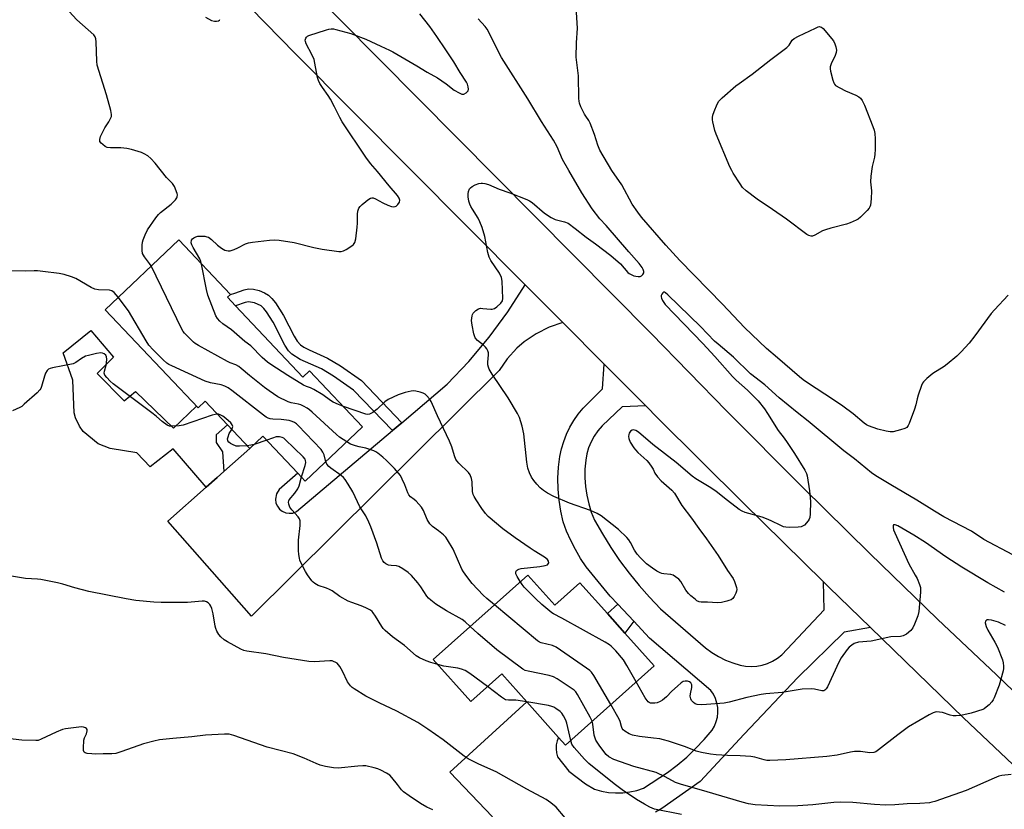
# Model space of a CAD drawing. Units: inches. Extents: x 1273766 to 1279766, y 545451 to 549451.
# Drawn here: x 1277873 to 1278234, y 546324 to 546613 of the extents above; entities that cross this region are included whole.
import ezdxf

# ---------------------------------------------------------------- set-up
doc = ezdxf.new("R2010")
doc.units = ezdxf.units.IN
doc.header["$MEASUREMENT"] = 0
for name, color, linetype in [('BLDG-Footprint', 5, 'Continuous'), ('CULTRL-Pad', 6, 'Continuous'), ('TRANS-Non Street Sidewalk', 7, 'Continuous'), ('TRANS-Road', 130, 'Continuous'), ('Undefined', 1, 'Continuous')]:
    doc.layers.add(name, color=color, linetype=linetype)

msp = doc.modelspace()

# ---------------------------------------------------------------- linework, layer by layer
at = {"layer": 'BLDG-Footprint'}
for points, elevation in [([(1277952.35, 546508.53), (1277977, 546482.48), (1277979.43, 546484.78), (1277998.85, 546464.27), (1277977.87, 546444.41), (1277975.14, 546447.29), (1277962.31, 546460.85), (1277957.55, 546456.34), (1277941.18, 546473.64), (1277938.59, 546471.19), (1277904.57, 546507.14), (1277931.54, 546532.67), (1277950.44, 546512.69), (1277949.37, 546511.68)], 509.8), ([(1278059.28, 546410.02), (1278069.19, 546398.94), (1278078.37, 546407.16), (1278088.45, 546395.89), (1278094.85, 546388.75), (1278105.55, 546376.79), (1278073.1, 546347.75), (1278070.6, 546350.54), (1278058.94, 546363.57), (1278049.75, 546373.84), (1278038.45, 546363.72), (1278024.71, 546379.07)], 509.75)]:
    msp.add_lwpolyline(points, close=True, dxfattribs=dict(at, elevation=elevation))
at = {"layer": 'CULTRL-Pad'}
msp.add_lwpolyline([(1277901.7, 546483.77), (1277911.57, 546473.78), (1277915.64, 546477.22), (1277929.55, 546463.75), (1277938.03, 546471.79), (1277938.59, 546471.19), (1277941.18, 546473.64), (1277949.36, 546464.99), (1277945.22, 546461.35), (1277945.2, 546458.56), (1277947.52, 546455.09), (1277948.01, 546447.9), (1277945.6, 546445.76), (1277941.51, 546442.14), (1277929.51, 546456.15), (1277921.1, 546449.67), (1277916.24, 546454.7), (1277906.36, 546456.28), (1277902.02, 546458.05), (1277896.51, 546462.54), (1277895.21, 546464.5), (1277893.71, 546467.55), (1277893.29, 546469.4), (1277892.76, 546481.4), (1277889.27, 546491.36), (1277899.39, 546499.57), (1277907.6, 546489.75)], close=True, dxfattribs=at)
at = {"layer": 'TRANS-Non Street Sidewalk'}
for points in [[(1278013.19, 546465.78), (1278009.73, 546462.87), (1277995.54, 546477.67), (1277988.19, 546482.8), (1277983.74, 546485.47), (1277975.96, 546488.96), (1277972.95, 546490.82), (1277971.74, 546492.13), (1277970.38, 546494.17), (1277966.08, 546502.57), (1277963.7, 546506.31), (1277962.66, 546507.6), (1277961.65, 546508.56), (1277959.3, 546509.66), (1277957.09, 546510.05), (1277955.87, 546509.76), (1277952.35, 546508.53), (1277949.37, 546511.68), (1277950.44, 546512.69), (1277952.12, 546513.13), (1277955.52, 546514.43), (1277957.07, 546514.81), (1277958.85, 546514.68), (1277960.91, 546514.15), (1277962.89, 546513.34), (1277964.42, 546512.41), (1277965.64, 546511.21), (1277966.89, 546509.65), (1277969.85, 546505.05), (1277973.74, 546497.45), (1277974.93, 546495.63), (1277976.16, 546494.26), (1277977.37, 546493.41), (1277979.22, 546492.42), (1277985.99, 546489.39), (1277990.72, 546486.58), (1277998.38, 546481.23)], [(1278098.15, 546393.09), (1278094.85, 546388.75), (1278088.45, 546395.89), (1278092.26, 546399.34)]]:
    msp.add_lwpolyline(points, close=True, dxfattribs=at)
at = {"layer": 'TRANS-Road'}
for points in [[(1278236.87, 546340.65), (1278218.86, 546357.7), (1278184.75, 546390.79), (1278169.52, 546405.61), (1278167.52, 546407.57), (1278138.16, 546436.45), (1278106.98, 546467.46), (1278102.52, 546471.93), (1278087.28, 546487.24), (1278072.17, 546502.42), (1278058.39, 546516.27), (1277974.09, 546600.94), (1277875.67, 546701.66), (1277891.11, 546713.64), (1278104.46, 546498.43), (1278132, 546470.13), (1278159.86, 546442.13), (1278184.49, 546417.9), (1278209.36, 546393.9), (1278230.86, 546373.53), (1278255.67, 546349.7)], [(1278046.37, 546321.57), (1278030.81, 546337.8), (1278058.94, 546363.57), (1278070.6, 546350.54), (1278070.09, 546349.32), (1278069.75, 546347.88), (1278069.65, 546346.41), (1278069.81, 546344.94), (1278070.22, 546343.51), (1278074.36, 546338.25), (1278077.35, 546335.85), (1278080.49, 546333.64), (1278083.77, 546331.65), (1278086.27, 546330.93), (1278088.84, 546330.46), (1278091.45, 546330.25), (1278094.06, 546330.3), (1278096.65, 546330.61), (1278099.2, 546331.17), (1278101.68, 546331.98), (1278110.41, 546337.69), (1278114.03, 546340.42), (1278117.48, 546343.35), (1278120.76, 546346.47), (1278123.86, 546349.78), (1278126.76, 546353.25), (1278127.64, 546354.75), (1278128.29, 546356.35), (1278128.72, 546358.02), (1278128.91, 546359.74), (1278128.86, 546361.47), (1278128.56, 546363.17), (1278128.03, 546364.82), (1278127.28, 546366.37), (1278126.31, 546367.81), (1278103.92, 546386.96), (1278098.15, 546393.09), (1278092.26, 546399.34), (1278089.48, 546402.3), (1278080.74, 546413.05), (1278078.66, 546416.12), (1278076.76, 546419.32), (1278075.05, 546422.62), (1278073.54, 546426.02), (1278072.23, 546429.5), (1278071.36, 546433.43), (1278070.75, 546437.41), (1278070.41, 546441.42), (1278070.34, 546445.45), (1278070.53, 546449.47), (1278071, 546453.46), (1278071.63, 546456.23), (1278072.46, 546458.94), (1278073.5, 546461.58), (1278074.74, 546464.13), (1278076.17, 546466.58), (1278077.79, 546468.91), (1278079.58, 546471.11), (1278086.68, 546478.21), (1278087.28, 546487.24), (1278102.52, 546471.93), (1278093.84, 546471.6), (1278086.51, 546464.62), (1278084.95, 546462.83), (1278083.6, 546460.89), (1278082.47, 546458.81), (1278081.57, 546456.62), (1278080.92, 546454.34), (1278080.52, 546452.01), (1278080.24, 546448.81), (1278080.21, 546445.61), (1278080.43, 546442.4), (1278080.9, 546439.23), (1278081.62, 546436.1), (1278082.57, 546433.04), (1278083.77, 546430.06), (1278086.62, 546425.04), (1278089.68, 546420.13), (1278092.94, 546415.36), (1278096.39, 546410.72), (1278100.03, 546406.23), (1278103.85, 546401.89), (1278107.84, 546397.7), (1278124.41, 546383.37), (1278126.7, 546381.67), (1278129.13, 546380.17), (1278131.68, 546378.89), (1278134.33, 546377.82), (1278137.06, 546376.99), (1278139.07, 546376.64), (1278141.1, 546376.54), (1278143.13, 546376.67), (1278145.14, 546377.05), (1278147.08, 546377.66), (1278148.94, 546378.5), (1278150.68, 546379.55), (1278152.29, 546380.8), (1278167.85, 546397.26), (1278167.52, 546407.57), (1278169.52, 546405.61), (1278184.75, 546390.79), (1278175.13, 546389.08), (1278158.22, 546372.51), (1278138.52, 546351.8), (1278122.39, 546334.45), (1278108.39, 546324.54), (1278106.02, 546323.25)]]:
    msp.add_lwpolyline(points, dxfattribs=at)
msp.add_lwpolyline([(1278072.17, 546502.42), (1278067.15, 546500.7), (1278062.41, 546498.33), (1278058.03, 546495.33), (1278055.36, 546493.02), (1278051.76, 546489.12), (1278048.82, 546484.92), (1277958.12, 546394.93), (1277927.53, 546429.75), (1277941.51, 546442.14), (1277945.6, 546445.76), (1277948.01, 546447.9), (1277957.55, 546456.34), (1277962.31, 546460.85), (1277975.14, 546447.29), (1277968.28, 546441.36), (1277967.27, 546439.72), (1277966.92, 546437.82), (1277967.13, 546436.36), (1277967.64, 546435.18), (1277968.43, 546434.15), (1277969.44, 546433.35), (1277970.7, 546432.8), (1277971.98, 546432.6), (1277973.27, 546432.71), (1277974.69, 546433.25), (1278009.73, 546462.87), (1278013.19, 546465.78), (1278029.82, 546479.84), (1278037.76, 546488.2), (1278045.16, 546497.04), (1278051.99, 546506.32), (1278058.39, 546516.27)], close=True, dxfattribs=at)
at = {"layer": 'Undefined'}
for p, q in [((1278000, 546468.86, 512), (1277991.82, 546471.69, 512)), ((1277963.72, 546459.36, 506), (1277959.14, 546457.85, 506))]:
    msp.add_line(p, q, dxfattribs=at)
for points, elevation in [([(1277921.47, 546523.14), (1277920.88, 546524.05), (1277918.96, 546526.48), (1277918.28, 546527.69), (1277918.11, 546528.78), (1277918.13, 546530.78), (1277918.27, 546531.91), (1277918.51, 546532.72), (1277919.28, 546534.56), (1277920.14, 546536.35), (1277923.14, 546540.73), (1277924.13, 546541.99), (1277924.85, 546542.75), (1277928.7, 546545.8), (1277930.33, 546547.41), (1277930.81, 546548.07), (1277930.98, 546548.5), (1277931.03, 546549.16), (1277930.92, 546549.71), (1277929.94, 546552.2), (1277929.25, 546553.31), (1277927.08, 546555.56), (1277922.93, 546560.81), (1277921.32, 546562.5), (1277920.18, 546563.4), (1277918.92, 546564.15), (1277917.86, 546564.62), (1277914.18, 546565.75), (1277912.47, 546566.2), (1277910.31, 546566.38), (1277906.5, 546566.33), (1277905.38, 546566.5), (1277904.64, 546566.88), (1277903.73, 546567.57), (1277903.11, 546568.14), (1277902.66, 546568.76), (1277902.59, 546568.98), (1277902.59, 546569.46), (1277902.94, 546570.5), (1277904.51, 546573.67), (1277905.95, 546575.94), (1277906.47, 546576.89), (1277906.86, 546577.87), (1277906.96, 546578.64), (1277906.71, 546580.05), (1277905.06, 546585.74), (1277901.72, 546596.67), (1277901.54, 546598.11), (1277901.3, 546605.17), (1277901.19, 546606.31), (1277900.97, 546607.03), (1277900.42, 546607.79), (1277894.27, 546613.26), (1277891.35, 546616.25)], 510), ([(1278235.23, 546512.5), (1278230.15, 546507.14), (1278228.9, 546505.7), (1278223.03, 546497.56), (1278220.92, 546494.91), (1278218.03, 546491.71), (1278216.4, 546490.1), (1278212.88, 546487.16), (1278211.7, 546486.31), (1278207.65, 546483.8), (1278205.39, 546481.92), (1278204.15, 546480.69), (1278203.84, 546480.22), (1278203.47, 546479.45), (1278202.22, 546475.89), (1278201.81, 546474.51), (1278201.41, 546472.33), (1278200.88, 546470.67), (1278198.94, 546465.46), (1278198.59, 546464.69), (1278198.11, 546464.05), (1278197.41, 546463.64), (1278195.72, 546463.11), (1278193.1, 546462.47), (1278191.95, 546462.38), (1278190.54, 546462.63), (1278187.45, 546463.45), (1278183.99, 546464.65), (1278183.27, 546465), (1278182.4, 546465.59), (1278178.45, 546468.97), (1278174.69, 546471.85), (1278170.9, 546474.43), (1278162.06, 546480.15), (1278160.16, 546481.46), (1278158.8, 546482.55), (1278150.78, 546489.56), (1278146.73, 546492.88), (1278138.65, 546500.6), (1278130.58, 546509.14), (1278115.01, 546525.15), (1278109.85, 546530.74), (1278100.95, 546540.99), (1278099.54, 546542.86), (1278097.53, 546545.77), (1278093.7, 546552.78), (1278090.14, 546558.08), (1278085.71, 546565.54), (1278084.94, 546567.33), (1278083.77, 546571.21), (1278082.19, 546575.38), (1278081.67, 546576.39), (1278080.52, 546577.97), (1278080.08, 546578.72), (1278078.78, 546581.34), (1278078.24, 546582.68), (1278078.07, 546583.52), (1278078.02, 546584.39), (1278077.89, 546592.72), (1278077.07, 546599.63), (1278077.18, 546604.87), (1278077.49, 546610.15), (1278077.08, 546617.87)], 516), ([(1277941.27, 546614.19), (1277943.53, 546613.02), (1277944.58, 546612.69), (1277945.38, 546612.7), (1277946.11, 546612.87), (1277946.47, 546613.08), (1277946.63, 546613.39)], 510), ([(1278000, 546606.17), (1278005.46, 546603.59), (1278008.71, 546602.19), (1278009.94, 546601.57), (1278012.78, 546599.79), (1278018.64, 546596.44), (1278022.49, 546594.05), (1278026.22, 546592.03), (1278029.4, 546589.81), (1278032.41, 546587.45), (1278034.13, 546586.46), (1278035.14, 546586.06), (1278035.87, 546586.05), (1278036.77, 546586.51), (1278037.46, 546587.22), (1278037.64, 546587.89), (1278037.54, 546588.66), (1278037.21, 546589.69), (1278036.83, 546590.43), (1278034.58, 546593.96), (1278032.26, 546597.85), (1278029.28, 546602.21), (1278026, 546607.19), (1278023.49, 546610.81), (1278019.85, 546615.43)], 512), ([(1278236.93, 546417.37), (1278226.33, 546422.98), (1278221.72, 546426.06), (1278211.57, 546431.35), (1278208.16, 546433.37), (1278201.8, 546437.44), (1278192.21, 546443), (1278186.75, 546446.31), (1278185.09, 546447.47), (1278178.88, 546452.49), (1278175.01, 546455.45), (1278161.95, 546466.38), (1278157.92, 546469.45), (1278151.34, 546474.87), (1278146.11, 546479.58), (1278140.86, 546483.71), (1278134.61, 546489.79), (1278129.02, 546494.47), (1278127.7, 546495.65), (1278122.49, 546501), (1278110.55, 546512.6), (1278109.71, 546513.31), (1278109.33, 546513.5), (1278109.04, 546513.53), (1278108.72, 546513.35), (1278108.35, 546512.82), (1278108.19, 546512.39), (1278108.17, 546511.89), (1278108.3, 546511.36), (1278108.64, 546510.56), (1278109.09, 546509.8), (1278109.66, 546509.09), (1278123.37, 546494.71), (1278127.74, 546489.99), (1278134.2, 546482.74), (1278135.64, 546481.31), (1278139.76, 546477.67), (1278141.01, 546476.47), (1278143.61, 546473.74), (1278145.96, 546470.89), (1278147.12, 546469.15), (1278150.94, 546462.95), (1278153.13, 546460.09), (1278154.26, 546458.47), (1278156.94, 546454.44), (1278160.76, 546448.37), (1278161.36, 546447.16), (1278161.61, 546446.35), (1278162.5, 546440.87), (1278162.84, 546436.91), (1278162.73, 546432.47), (1278162.55, 546431.03), (1278162.35, 546430.52), (1278161.9, 546429.8), (1278160.58, 546428.31), (1278159.92, 546427.85), (1278159.4, 546427.68), (1278158.26, 546427.55), (1278154.99, 546427.46), (1278153.82, 546427.49), (1278152.98, 546427.65), (1278151.9, 546428.09), (1278148.46, 546429.83), (1278146.73, 546430.61), (1278145.08, 546431.16), (1278138.85, 546432.95), (1278137.76, 546433.38), (1278136.75, 546433.95), (1278132.39, 546437.3), (1278128.33, 546440.62), (1278126.36, 546441.94), (1278120.85, 546445.27), (1278119.51, 546446.21), (1278113.58, 546451.22), (1278105.12, 546457.83), (1278099.81, 546462.33), (1278098.82, 546462.93), (1278098.05, 546463.15), (1278097.55, 546463.08), (1278096.94, 546462.64), (1278096.47, 546461.98), (1278096.3, 546461.49), (1278096.24, 546460.73), (1278096.33, 546459.96), (1278096.84, 546458.69), (1278098.17, 546456.52), (1278098.69, 546455.85), (1278099.66, 546454.82), (1278102.84, 546451.94), (1278103.61, 546451.12), (1278104.76, 546449.54), (1278105.16, 546448.82), (1278105.83, 546447.25), (1278106.78, 546445.96), (1278108.19, 546444.53), (1278112.07, 546441.02), (1278113.02, 546439.96), (1278115.76, 546435.44), (1278119.23, 546430.84), (1278121.9, 546427.09), (1278124.79, 546423.3), (1278126.5, 546420.88), (1278128.97, 546417.19), (1278132.4, 546411.65), (1278134.51, 546408.69), (1278135.04, 546407.66), (1278135.72, 546405.49), (1278135.83, 546404.68), (1278135.77, 546404.15), (1278135.49, 546403.37), (1278134.81, 546402.13), (1278134.32, 546401.45), (1278133.71, 546400.95), (1278132.95, 546400.64), (1278132.14, 546400.42), (1278130.19, 546400), (1278128.78, 546399.81), (1278125.05, 546400.06), (1278122.84, 546400.03), (1278122, 546400.23), (1278121.26, 546400.63), (1278120.56, 546401.14), (1278118.97, 546402.41), (1278118.14, 546403.2), (1278117.14, 546404.51), (1278115.33, 546407.66), (1278114.56, 546408.46), (1278113.44, 546409.32), (1278112.49, 546409.91), (1278111.72, 546410.2), (1278109.07, 546410.45), (1278108.37, 546410.59), (1278107.75, 546410.82), (1278106.61, 546411.42), (1278104.94, 546412.48), (1278102.78, 546414.13), (1278100.56, 546416.3), (1278099.37, 546417.67), (1278098.43, 546419.15), (1278096.92, 546421.97), (1278096.31, 546422.86), (1278095.6, 546423.7), (1278092.48, 546426.63), (1278086.21, 546431.63), (1278084.73, 546432.56), (1278082.33, 546433.61), (1278074.64, 546436.37), (1278068.82, 546438.81), (1278066.57, 546440.02), (1278065.12, 546440.91), (1278063.82, 546441.99), (1278062.63, 546443.24), (1278061.55, 546444.64), (1278060.73, 546445.86), (1278059.97, 546447.45), (1278059.37, 546449.1), (1278059.02, 546451.32), (1278057.86, 546461.69), (1278057.3, 546464.53), (1278056.31, 546467.62), (1278055.49, 546469.2), (1278052.12, 546474.82), (1278046.25, 546483.56), (1278045.21, 546485.33), (1278044.87, 546486.13), (1278044.7, 546486.92), (1278044.69, 546487.99), (1278044.96, 546490.58), (1278044.87, 546491.38), (1278044.64, 546492.13), (1278044.3, 546492.83), (1278043.85, 546493.41), (1278043.05, 546494.15), (1278040.96, 546495.85), (1278040.1, 546496.86), (1278039.76, 546497.52), (1278039.5, 546498.33), (1278038.89, 546501.49), (1278038.73, 546503.21), (1278038.91, 546504.88), (1278039.08, 546505.39), (1278039.37, 546505.85), (1278040.34, 546506.84), (1278041.23, 546507.45), (1278042.01, 546507.64), (1278042.85, 546507.62), (1278045.75, 546507.33), (1278046.31, 546507.36), (1278047.07, 546507.58), (1278048.01, 546508.16), (1278049.45, 546509.53), (1278050.01, 546510.38), (1278050.2, 546511.27), (1278049.96, 546517.57), (1278049.72, 546518.88), (1278048.9, 546520.45), (1278045.79, 546525.14), (1278045.12, 546526.4), (1278044.64, 546528.09), (1278043.58, 546533.96), (1278042.67, 546537.17), (1278041.8, 546539.35), (1278041.17, 546540.67), (1278039.03, 546543.91), (1278038.49, 546544.86), (1278038.05, 546545.82), (1278037.74, 546546.92), (1278037.5, 546548.4), (1278037.47, 546549.58), (1278037.62, 546550.37), (1278038.01, 546551.35), (1278038.3, 546551.76), (1278038.96, 546552.27), (1278040, 546552.78), (1278041.37, 546553.3), (1278042.2, 546553.47), (1278042.74, 546553.45), (1278043.55, 546553.3), (1278044.89, 546552.92), (1278048.85, 546551.27), (1278052.8, 546549.88), (1278059.01, 546547.5), (1278059.99, 546546.97), (1278060.88, 546546.32), (1278065.48, 546542.42), (1278067.82, 546540.91), (1278069.38, 546540.16), (1278072.79, 546539.32), (1278074.12, 546538.77), (1278076.66, 546536.91), (1278080.65, 546533.64), (1278084.1, 546531.29), (1278089.7, 546526.97), (1278093.21, 546523.94), (1278096, 546520.78), (1278096.41, 546520.43), (1278097.1, 546520.01), (1278098.12, 546519.58), (1278098.91, 546519.36), (1278099.7, 546519.26), (1278100.46, 546519.3), (1278100.9, 546519.49), (1278101.44, 546520), (1278101.78, 546520.65), (1278101.82, 546521.11), (1278101.61, 546521.83), (1278101.24, 546522.55), (1278100.12, 546524.08), (1278096.32, 546528.32), (1278087.98, 546537.92), (1278085.63, 546540.39), (1278082.83, 546544.11), (1278079.14, 546549.9), (1278074.29, 546558.05), (1278072.06, 546562.08), (1278070.04, 546566.73), (1278068.69, 546569.18), (1278064.33, 546576.05), (1278059.29, 546584.36), (1278049.63, 546599.49), (1278048.67, 546601.31), (1278045.18, 546608.49), (1278044.48, 546609.78), (1278043.76, 546610.76), (1278041.19, 546613.59)], 514), ([(1278000, 546562.96), (1277991.31, 546575.96), (1277990.47, 546577.43), (1277988.61, 546581.36), (1277987.11, 546584.23), (1277986.22, 546585.58), (1277984.11, 546588.47), (1277983.18, 546589.96), (1277982.73, 546590.99), (1277982.38, 546592.07), (1277981.41, 546597.32), (1277981.05, 546598.74), (1277980.27, 546600.59), (1277978.17, 546604.48), (1277977.89, 546605.26), (1277977.84, 546605.77), (1277978.02, 546606.48), (1277978.28, 546606.89), (1277978.69, 546607.2), (1277979.18, 546607.45), (1277985.63, 546609.58), (1277986.47, 546609.82), (1277987.32, 546609.95), (1277988.18, 546609.88), (1277989.05, 546609.7), (1277994.56, 546608.28), (1278000, 546606.17)], 512), ([(1278000, 546546.75), (1278000.8, 546547.41), (1278001.7, 546547.96), (1278002.22, 546548.11), (1278002.66, 546548.08), (1278003.59, 546547.73), (1278006.23, 546546.3), (1278008.06, 546545.45), (1278009.39, 546544.95), (1278010.19, 546544.84), (1278010.71, 546544.92), (1278011.07, 546545.08), (1278011.7, 546545.61), (1278012.33, 546546.53), (1278012.49, 546547.28), (1278012.28, 546548), (1278011.67, 546548.88), (1278008.53, 546552.48), (1278004.29, 546557.68), (1278001.68, 546560.67), (1278000, 546562.96)], 512), ([(1277939.88, 546523.86), (1277939.64, 546524.77), (1277939.26, 546525.73), (1277936.75, 546529.89), (1277936.29, 546530.9), (1277936.1, 546531.65), (1277936.22, 546532.53), (1277936.61, 546533.09), (1277937.02, 546533.39), (1277937.76, 546533.75), (1277938.55, 546534), (1277939.1, 546534.09), (1277941.05, 546534), (1277941.85, 546533.84), (1277942.36, 546533.64), (1277943.52, 546532.86), (1277945.74, 546530.74), (1277947.12, 546529.68), (1277948.38, 546528.97), (1277949.63, 546528.67), (1277950.41, 546528.7), (1277951.77, 546529.13), (1277953.1, 546529.73), (1277956.01, 546531.21), (1277957.11, 546531.61), (1277958.56, 546531.85), (1277964.75, 546532.58), (1277966.51, 546532.7), (1277968.26, 546532.54), (1277973.79, 546531.71), (1277981.02, 546529.91), (1277984.06, 546529.27), (1277990.16, 546528.45), (1277991, 546528.45), (1277991.82, 546528.67), (1277992.85, 546529.22), (1277994.87, 546530.51), (1277995.55, 546531.05), (1277996.02, 546531.7), (1277996.35, 546533.04), (1277996.85, 546537.36), (1277996.94, 546538.82), (1277996.93, 546542.1), (1277997.09, 546543.24), (1277997.47, 546544.26), (1277997.9, 546544.97), (1277998.63, 546545.7), (1278000, 546546.75)], 512), ([(1277993.03, 546458.76), (1277990.44, 546460.52), (1277989.27, 546461.43), (1277980.32, 546469.67), (1277979.43, 546470.45), (1277978.49, 546471.13), (1277977.25, 546471.87), (1277976.22, 546472.36), (1277975.37, 546472.58), (1277972.63, 546473.08), (1277971.59, 546473.41), (1277967.85, 546475.26), (1277964.62, 546477.38), (1277962.95, 546478.61), (1277957.37, 546483.02), (1277954.4, 546485.66), (1277953.53, 546486.31), (1277952.38, 546486.92), (1277950.38, 546487.73), (1277949.36, 546488.23), (1277938.82, 546493.98), (1277937.56, 546494.74), (1277936.88, 546495.27), (1277933.67, 546498.54), (1277933.13, 546499.2), (1277932.67, 546499.96), (1277921.47, 546523.14)], 510), ([(1277991.82, 546471.69), (1277989.97, 546472.39), (1277988.11, 546473.34), (1277987.1, 546473.96), (1277984.23, 546475.99), (1277980.99, 546477.88), (1277979.71, 546478.5), (1277978.28, 546479.01), (1277977.24, 546479.54), (1277971.48, 546483.09), (1277965.2, 546487.1), (1277964.02, 546487.96), (1277962.04, 546489.63), (1277957.95, 546493.88), (1277955.77, 546495.51), (1277950.89, 546499.72), (1277947.68, 546502.01), (1277946.63, 546502.91), (1277945.72, 546503.94), (1277945.15, 546504.94), (1277942.22, 546512.46), (1277941.72, 546514.5), (1277939.88, 546523.86)], 512), ([(1277909.35, 546511.67), (1277907.86, 546513.49), (1277907.05, 546514.09), (1277906.19, 546514.29), (1277902.21, 546514.37), (1277900.81, 546514.65), (1277899.5, 546515.28), (1277893.82, 546518.54), (1277892.23, 546519.15), (1277889.52, 546520.01), (1277887.8, 546520.33), (1277881.76, 546521.15), (1277879.78, 546521.35), (1277878.65, 546521.37), (1277875.3, 546521.18), (1277870.45, 546521.32)], 508), ([(1277985.36, 546451.5), (1277984.78, 546454), (1277984.27, 546455.03), (1277983.62, 546455.98), (1277975.25, 546464.72), (1277974.61, 546465.32), (1277973.96, 546465.79), (1277973.05, 546466.26), (1277971.97, 546466.55), (1277969.06, 546466.89), (1277965.95, 546467.04), (1277964.94, 546467.23), (1277964.23, 546467.47), (1277963.52, 546467.86), (1277962.59, 546468.51), (1277950.98, 546477.58), (1277949.59, 546478.53), (1277948.35, 546479.12), (1277947.07, 546479.58), (1277943.16, 546480.36), (1277941.21, 546480.97), (1277928.95, 546486.59), (1277927.89, 546487.13), (1277927.15, 546487.61), (1277925.87, 546488.78), (1277922.16, 546492.49), (1277920.59, 546494.19), (1277919.62, 546495.68), (1277913.16, 546506.71), (1277909.35, 546511.67)], 508), ([(1277945.65, 546468.91), (1277944.88, 546468.83), (1277943.75, 546468.52), (1277933.1, 546464.84), (1277931.64, 546464.64), (1277928.98, 546464.49), (1277928.13, 546464.55), (1277927.34, 546464.84), (1277925.44, 546466.2), (1277923.36, 546468.08), (1277922.22, 546469.01), (1277907.57, 546480.04), (1277906.46, 546481.01), (1277905.2, 546482.26), (1277904.5, 546483.14), (1277904.26, 546483.85), (1277904.34, 546484.62), (1277904.96, 546486.81), (1277905.12, 546487.65), (1277905.22, 546489.07), (1277905.12, 546489.86), (1277904.78, 546490.5), (1277904.23, 546490.98), (1277903.57, 546491.28), (1277903.05, 546491.33), (1277901.36, 546491.08), (1277898.52, 546490.43), (1277897.42, 546490.1), (1277895.88, 546489.31), (1277893.86, 546487.75), (1277892.83, 546487.31), (1277885.27, 546485.81), (1277884.51, 546485.61), (1277883.85, 546485.31), (1277883.31, 546484.84), (1277882.76, 546483.94), (1277882.37, 546482.82), (1277881.33, 546479.06), (1277881, 546478.25), (1277880.7, 546477.76), (1277879.68, 546476.7), (1277874.96, 546472.51), (1277874.04, 546471.76), (1277873.31, 546471.3), (1277870.71, 546470.1)], 506), ([(1278056.58, 546407.6), (1278055.43, 546409.5), (1278054.97, 546410.49), (1278054.9, 546410.97), (1278054.94, 546411.2), (1278055.16, 546411.63), (1278055.52, 546411.97), (1278056, 546412.19), (1278056.84, 546412.38), (1278063.71, 546413.17), (1278065.73, 546413.54), (1278066.48, 546413.8), (1278066.83, 546414.08), (1278066.98, 546414.46), (1278066.9, 546415.12), (1278066.49, 546415.72), (1278065.48, 546416.58), (1278061.69, 546418.87), (1278060.22, 546419.84), (1278054.65, 546423.67), (1278050.21, 546426.97), (1278044.85, 546431.47), (1278043.88, 546432.51), (1278042.5, 546434.32), (1278040.36, 546437.53), (1278039.63, 546438.75), (1278039.28, 546439.5), (1278039.07, 546440.61), (1278038.98, 546444.15), (1278038.69, 546445.29), (1278038.16, 546446.65), (1278037.55, 546447.56), (1278034.07, 546450.99), (1278033.48, 546451.65), (1278032.99, 546452.35), (1278032.45, 546453.62), (1278031.52, 546456.88), (1278030.63, 546458.99), (1278026.21, 546468.3), (1278023.92, 546473.52), (1278023.3, 546474.52), (1278022.38, 546475.66), (1278021.75, 546476.22), (1278021.02, 546476.59), (1278019.97, 546476.94), (1278018.34, 546477.33), (1278017.51, 546477.39), (1278016.65, 546477.32), (1278014.44, 546476.82), (1278011.83, 546475.96), (1278008.2, 546474.26), (1278007.03, 546473.41), (1278004.22, 546470.77), (1278002.64, 546469.52), (1278001.4, 546468.95), (1278000.76, 546468.83), (1278000, 546468.86)], 512), ([(1277950.94, 546463.33), (1277951.24, 546463.96), (1277951.29, 546464.42), (1277951.07, 546465.03), (1277950.56, 546465.68), (1277948.81, 546467.28), (1277947.64, 546468.18), (1277946.65, 546468.71), (1277946.14, 546468.87), (1277945.65, 546468.91)], 506), ([(1277956.58, 546457.36), (1277953.74, 546457.16), (1277952.58, 546457.24), (1277951.22, 546457.76), (1277950.46, 546458.19), (1277949.81, 546458.68), (1277949.51, 546459.08), (1277949.44, 546459.31), (1277949.42, 546459.82), (1277949.56, 546460.66), (1277949.95, 546461.76), (1277950.94, 546463.33)], 506), ([(1277976.43, 546445.93), (1277977.79, 546450.12), (1277978.02, 546451.23), (1277977.95, 546451.94), (1277977.79, 546452.38), (1277977.11, 546453.28), (1277970.53, 546459.61), (1277969.98, 546460.08), (1277969.41, 546460.41), (1277968.43, 546460.63), (1277967.23, 546460.57), (1277965.9, 546460.17), (1277963.72, 546459.36)], 506), ([(1277959.14, 546457.85), (1277957.87, 546457.53), (1277956.58, 546457.36)], 506), ([(1278000, 546456.41), (1277997.58, 546456.89), (1277996.2, 546457.26), (1277994.45, 546457.95), (1277993.03, 546458.76)], 510), ([(1278047.15, 546399.16), (1278044.33, 546401.38), (1278042.97, 546402.64), (1278038.93, 546406.97), (1278036.96, 546409.53), (1278035.78, 546411.19), (1278035.18, 546412.19), (1278032.01, 546419.48), (1278029.93, 546422.95), (1278029.26, 546423.89), (1278028.45, 546424.73), (1278026.59, 546426.22), (1278024.47, 546427.74), (1278023.49, 546428.81), (1278022.53, 546430.29), (1278021.1, 546433.63), (1278020.35, 546434.86), (1278018.43, 546437.11), (1278017.77, 546437.67), (1278016.39, 546438.62), (1278015.75, 546439.38), (1278015.37, 546440.12), (1278014.25, 546443.05), (1278013.32, 546445.14), (1278012.66, 546446.41), (1278012.01, 546447.33), (1278010.5, 546449.03), (1278007.55, 546451.97), (1278006.24, 546453.16), (1278004.42, 546454.65), (1278003.7, 546455.14), (1278002.95, 546455.49), (1278000, 546456.41)], 510), ([(1278000, 546431.63), (1277997.84, 546434.94), (1277995.26, 546440.47), (1277993.58, 546443.29), (1277992.43, 546445.03), (1277991.86, 546445.69), (1277990.98, 546446.45), (1277987.26, 546449.08), (1277986.43, 546449.76), (1277985.79, 546450.56), (1277985.36, 546451.5)], 508), ([(1278000, 546398.03), (1277998.33, 546398.75), (1277994.88, 546399.91), (1277993.56, 546400.45), (1277990.47, 546402.21), (1277987.7, 546404.19), (1277986.75, 546404.78), (1277985.66, 546405.22), (1277982.54, 546406.23), (1277981.29, 546406.87), (1277980.72, 546407.36), (1277980.23, 546407.89), (1277978.7, 546410.03), (1277977.96, 546411.28), (1277976.34, 546414.39), (1277975.89, 546415.45), (1277975.68, 546416.24), (1277975.44, 546417.59), (1277975.32, 546418.98), (1277975.33, 546422.74), (1277975.98, 546428.19), (1277976.03, 546429.04), (1277975.93, 546429.84), (1277975.68, 546430.58), (1277975.23, 546431.3), (1277972.91, 546433.94), (1277972.23, 546434.84), (1277971.81, 546435.9), (1277971.7, 546436.7), (1277971.77, 546437.14), (1277971.96, 546437.5), (1277974.06, 546439.97), (1277975.18, 546441.62), (1277975.57, 546442.68), (1277976.43, 546445.93)], 506), ([(1278038.25, 546391.19), (1278036.42, 546392.89), (1278035.3, 546393.77), (1278029.5, 546396.88), (1278025.66, 546399.34), (1278023.82, 546400.78), (1278022.96, 546401.58), (1278022.38, 546402.24), (1278020.2, 546405.7), (1278019.08, 546407.22), (1278016.77, 546409.81), (1278015.5, 546410.97), (1278013.58, 546412.24), (1278012.09, 546413.08), (1278011.29, 546413.33), (1278009.28, 546413.47), (1278008.35, 546413.63), (1278007.39, 546414.09), (1278006.76, 546414.58), (1278006.26, 546415.21), (1278005.8, 546416.14), (1278004.02, 546421.63), (1278001.79, 546427.71), (1278001.12, 546429.41), (1278000, 546431.63)], 508), ([(1278233.82, 546403.73), (1278227.77, 546407.18), (1278218.17, 546412.84), (1278212.38, 546416.72), (1278204.87, 546421.94), (1278200.65, 546424.64), (1278194.73, 546427.98), (1278193.83, 546428.37), (1278193.3, 546428.39), (1278193.18, 546428.33), (1278193.05, 546428.04), (1278193.08, 546427.38), (1278193.25, 546426.61), (1278193.68, 546425.48), (1278198.87, 546414.08), (1278201.18, 546410), (1278201.83, 546408.7), (1278202.76, 546406.59), (1278203.09, 546405.51), (1278203.12, 546403.76), (1278202.53, 546396.67), (1278202.11, 546395.05), (1278200.88, 546392), (1278200.26, 546390.66), (1278199.56, 546389.73), (1278197.97, 546388.42), (1278196.72, 546387.72), (1278195.73, 546387.53), (1278192.18, 546387.34), (1278185.03, 546385.77), (1278180.41, 546385.43), (1278178.86, 546384.96), (1278177.9, 546384.36), (1278177, 546383.59), (1278176.21, 546382.74), (1278174.07, 546379.67), (1278173.24, 546378.08), (1278168.99, 546369.15), (1278168.56, 546368.4), (1278168.02, 546367.84), (1278167.65, 546367.69), (1278166.97, 546367.64), (1278164.22, 546368.27), (1278163.1, 546368.4), (1278159.74, 546368.23), (1278152.42, 546366.96), (1278146.44, 546366.5), (1278144.72, 546366.27), (1278139.56, 546365.21), (1278133.01, 546363.49), (1278131.15, 546363.09), (1278124.78, 546362.57), (1278122.73, 546362.51), (1278121.38, 546362.68), (1278120.63, 546362.93), (1278119.97, 546363.33), (1278119.3, 546364.06), (1278118.95, 546364.71), (1278118.8, 546365.71), (1278118.88, 546366.54), (1278119.39, 546368.81), (1278119.42, 546369.35), (1278119.34, 546369.86), (1278118.99, 546370.5), (1278118.46, 546370.98), (1278117.73, 546371.19), (1278116.94, 546371.2), (1278116.16, 546371.05), (1278115.44, 546370.6), (1278114.17, 546369.32), (1278112.09, 546367.52), (1278110.06, 546365.41), (1278108.67, 546364.26), (1278107.75, 546363.73), (1278106.64, 546363.29), (1278105.78, 546363.09), (1278105.01, 546363.06), (1278104.25, 546363.17), (1278103.79, 546363.34), (1278103.34, 546363.66), (1278102.97, 546364.07), (1278102.34, 546365.06), (1278099.03, 546370.95)], 512), ([(1278000, 546365.64), (1277995.73, 546368.35), (1277995.02, 546368.87), (1277994.39, 546369.48), (1277993.35, 546370.91), (1277991.43, 546374.87), (1277990.49, 546376.54), (1277990.02, 546377.16), (1277989.49, 546377.71), (1277989.02, 546378.04), (1277988.24, 546378.41), (1277987.69, 546378.57), (1277986.86, 546378.64), (1277981.15, 546378.25), (1277979.15, 546378.34), (1277969.88, 546379.85), (1277963.42, 546381.19), (1277956.43, 546382.11), (1277955.31, 546382.39), (1277954.22, 546382.83), (1277949.35, 546385.53), (1277948.14, 546386.33), (1277946.9, 546387.45), (1277946.19, 546388.3), (1277945.5, 546389.47), (1277945.06, 546390.47), (1277944.83, 546391.27), (1277944.18, 546395.78), (1277943.64, 546397.78), (1277943.3, 546398.6), (1277942.86, 546399.28), (1277942.32, 546399.86), (1277941.69, 546400.25), (1277940.97, 546400.4), (1277940.13, 546400.4), (1277934.7, 546399.92), (1277925.06, 546399.95), (1277922.39, 546400.09), (1277915.87, 546400.64), (1277912.26, 546401.25), (1277898.64, 546404.03), (1277893.54, 546405.33), (1277889.14, 546406.73), (1277887.14, 546407.2), (1277880.99, 546408.33), (1277879.81, 546408.46), (1277875.39, 546408.7), (1277870.29, 546409.61)], 504), ([(1278099.03, 546370.95), (1278095.63, 546376.95), (1278094.4, 546378.97), (1278091.5, 546382.29), (1278089.87, 546383.97), (1278089.17, 546384.5), (1278087.64, 546385.4), (1278071.82, 546394.23), (1278068.76, 546395.76), (1278068.17, 546396.12), (1278064.41, 546399.29), (1278062.3, 546401.28), (1278058.01, 546405.6), (1278057.29, 546406.51), (1278056.58, 546407.6)], 512), ([(1278026.33, 546377.26), (1278023.8, 546377.98), (1278022.12, 546378.6), (1278019.66, 546379.66), (1278018.43, 546380.45), (1278014.17, 546384.22), (1278009.75, 546387.43), (1278007.15, 546389.67), (1278006.35, 546390.48), (1278005.82, 546391.17), (1278003.58, 546395.02), (1278002.73, 546396.23), (1278002.32, 546396.68), (1278001.77, 546397.1), (1278000, 546398.03)], 506), ([(1278089.69, 546362.6), (1278083.47, 546373.19), (1278082.64, 546374.42), (1278082.03, 546375.04), (1278080.84, 546375.94), (1278069.76, 546383.63), (1278068.42, 546384.18), (1278064.2, 546385.21), (1278063.55, 546385.46), (1278062.87, 546385.87), (1278047.15, 546399.16)], 510), ([(1278234.22, 546391.6), (1278231.63, 546392.78), (1278229.11, 546393.49), (1278228.01, 546393.67), (1278227.33, 546393.56), (1278226.9, 546393.17), (1278226.82, 546392.52), (1278227.11, 546391.21), (1278227.7, 546389.87), (1278230.28, 546385.49), (1278231.25, 546383.56), (1278233.08, 546378.99), (1278233.36, 546377.86), (1278233.48, 546376.7), (1278233.45, 546375.83), (1278233.29, 546374.98), (1278231.88, 546369.66), (1278230.08, 546365.07), (1278229.69, 546364.31), (1278229.19, 546363.61), (1278228.18, 546362.56), (1278227.09, 546361.59), (1278226.39, 546361.09), (1278225.87, 546360.83), (1278221.6, 546359.47), (1278217.87, 546358.66), (1278216.14, 546358.43), (1278215.02, 546358.5), (1278213.89, 546358.75), (1278211.11, 546359.67), (1278209.98, 546359.88), (1278208.86, 546359.89), (1278207.77, 546359.61), (1278206.2, 546358.8), (1278198.74, 546354.46), (1278194.81, 546351.53), (1278187.73, 546345.98), (1278186.75, 546345.34), (1278185.94, 546345.05), (1278184.5, 546344.91), (1278181.09, 546345.44), (1278178.89, 546345.42), (1278177.46, 546345.19), (1278172.57, 546344.1), (1278168.74, 546343.54), (1278153.84, 546342.42), (1278147.92, 546342.15), (1278146.83, 546342.19), (1278145.84, 546342.34), (1278142.41, 546343.33), (1278140.99, 546343.58), (1278137.12, 546343.84), (1278132.43, 546343.91), (1278128.25, 546344.19), (1278126.23, 546344.47), (1278122.88, 546345.11), (1278120.9, 546345.59), (1278117.11, 546347.1), (1278110.86, 546349.17), (1278108.94, 546349.72), (1278107.62, 546350), (1278105.39, 546350.34), (1278100.17, 546350.88), (1278097.7, 546351.4), (1278096.39, 546351.85), (1278094.78, 546352.86), (1278094.19, 546353.39), (1278093.88, 546353.82), (1278093.56, 546354.59), (1278093.11, 546356.4), (1278092.8, 546357.2), (1278089.69, 546362.6)], 510), ([(1278082.88, 546356.5), (1278082.13, 546358.05), (1278077.57, 546366.32), (1278076.89, 546367.26), (1278076.24, 546367.84), (1278070.06, 546372.01), (1278068.78, 546372.72), (1278067.11, 546373.19), (1278059.39, 546374.77), (1278058.31, 546375.13), (1278057.55, 546375.53), (1278048.01, 546382.63), (1278041.08, 546388.57), (1278038.25, 546391.19)], 508), ([(1278044.53, 546369.16), (1278038.1, 546373.96), (1278036.37, 546375.02), (1278035.07, 546375.53), (1278033.72, 546375.93), (1278028.59, 546376.7), (1278026.33, 546377.26)], 506), ([(1278058.92, 546363.6), (1278054.88, 546364.25), (1278052.3, 546364.18), (1278051.17, 546364.39), (1278050.41, 546364.79), (1278049.69, 546365.28), (1278044.53, 546369.16)], 506), ([(1278072.94, 546321.18), (1278069.67, 546325), (1278067.71, 546326.66), (1278066.09, 546327.83), (1278058.96, 546331.59), (1278047.74, 546337.97), (1278041.38, 546340.8), (1278037.45, 546342.76), (1278036.03, 546343.75), (1278028.36, 546349.75), (1278022.76, 546353.58), (1278019.01, 546356), (1278011.38, 546360.16), (1278004.9, 546363.22), (1278000, 546365.64)], 504), ([(1278075.03, 546349.47), (1278073.65, 546355.77), (1278073.18, 546356.86), (1278072.34, 546358.44), (1278071.72, 546359.44), (1278071.16, 546360.09), (1278069.58, 546361.21), (1278068.85, 546361.61), (1278068.06, 546361.93), (1278066.91, 546362.21), (1278058.92, 546363.6)], 506), ([(1278236.31, 546337.04), (1278232.86, 546336.6), (1278231.74, 546336.34), (1278230.1, 546335.7), (1278219.83, 546331.2), (1278208.34, 546327.18), (1278207.21, 546326.84), (1278206.35, 546326.67), (1278202.82, 546326.38), (1278198.15, 546326.23), (1278193.73, 546325.87), (1278190.22, 546325.8), (1278186.22, 546326.03), (1278178.35, 546326.71), (1278173.97, 546326.88), (1278171.37, 546326.72), (1278163.61, 546325.88), (1278158.14, 546325.58), (1278151.58, 546325.45), (1278142.5, 546325.93), (1278140.15, 546326.3), (1278137.84, 546326.85), (1278124.99, 546330.68), (1278115.16, 546333.41), (1278113.39, 546334.13), (1278109.65, 546336.21), (1278106.3, 546337.79), (1278098.17, 546339.92), (1278090.79, 546342.44), (1278088.97, 546343.44), (1278087.97, 546344.32), (1278085.71, 546347.41), (1278084.28, 546349.57), (1278083.94, 546350.3), (1278083.66, 546351.39), (1278083.16, 546355.38), (1278082.88, 546356.5)], 508), ([(1278000, 546340.12), (1277998.88, 546340.15), (1277997.04, 546340.06), (1277989.89, 546339.34), (1277988.13, 546339.47), (1277985.2, 546339.95), (1277983.33, 546340.46), (1277981.78, 546340.99), (1277977.42, 546342.97), (1277973.42, 546344.6), (1277963.87, 546347.01), (1277951.7, 546351.32), (1277950.03, 546351.73), (1277948.29, 546351.74), (1277941.29, 546351.43), (1277936.31, 546350.75), (1277929.4, 546350.23), (1277924.46, 546349.66), (1277922.42, 546349.23), (1277918.65, 546348.23), (1277910.71, 546345.37), (1277908.44, 546344.71), (1277907.01, 546344.55), (1277903.84, 546344.57), (1277901.16, 546344.45), (1277899.71, 546344.53), (1277898.04, 546344.74), (1277897.31, 546344.95), (1277896.96, 546345.2), (1277896.84, 546345.39), (1277896.71, 546345.85), (1277896.65, 546346.68), (1277896.82, 546349.63), (1277897.03, 546350.46), (1277897.8, 546351.94), (1277898.02, 546353.02), (1277897.97, 546353.51), (1277897.74, 546353.88), (1277897.36, 546354.13), (1277896.63, 546354.36), (1277895.81, 546354.41), (1277894.95, 546354.34), (1277890.08, 546353.66), (1277888.97, 546353.43), (1277886.6, 546352.48), (1277881.13, 546349.88), (1277880.06, 546349.51), (1277879.23, 546349.41), (1277874.08, 546349.53), (1277866.76, 546350.47)], 502), ([(1278115.63, 546322.39), (1278105.76, 546324.36), (1278104, 546325), (1278102.02, 546326.12), (1278099.17, 546327.88), (1278093.89, 546331.45), (1278090.96, 546333.57), (1278081.67, 546341.06), (1278080.06, 546342.58), (1278076.27, 546346.92), (1278075.47, 546348.12), (1278075.03, 546349.47)], 506), ([(1278024.57, 546324.12), (1278022.3, 546325.1), (1278020.06, 546326.44), (1278015.9, 546329.14), (1278013.82, 546330.63), (1278013.11, 546331.36), (1278011.67, 546333.36), (1278009.6, 546335.91), (1278008.75, 546336.71), (1278007.55, 546337.5), (1278005.52, 546338.65), (1278004.47, 546339.11), (1278003.09, 546339.47), (1278000, 546340.12)], 502)]:
    msp.add_lwpolyline(points, dxfattribs=dict(at, elevation=elevation))
at = {"layer": 'Undefined', "elevation": 518}
msp.add_lwpolyline([(1278163.02, 546534.05), (1278162.23, 546534.24), (1278161.5, 546534.66), (1278154.02, 546540.25), (1278148.95, 546543.79), (1278143.23, 546547.54), (1278139.24, 546550.67), (1278137.97, 546551.87), (1278137.03, 546553.18), (1278134.53, 546557.07), (1278133.96, 546558.05), (1278133.33, 546559.39), (1278128.27, 546571.4), (1278127.85, 546572.78), (1278127.08, 546575.84), (1278126.92, 546576.67), (1278126.88, 546577.49), (1278127.05, 546578.33), (1278127.56, 546579.7), (1278128.7, 546582.42), (1278129.27, 546583.44), (1278130.49, 546584.71), (1278135.47, 546589.03), (1278136.64, 546589.95), (1278141.51, 546593.34), (1278148.28, 546598.77), (1278154.15, 546603.13), (1278154.97, 546603.95), (1278156.16, 546605.76), (1278156.87, 546606.42), (1278158.37, 546607.27), (1278164.6, 546610.23), (1278165.66, 546610.65), (1278166.16, 546610.74), (1278166.4, 546610.73), (1278166.83, 546610.53), (1278167.43, 546610.02), (1278171.22, 546605.58), (1278171.74, 546604.43), (1278172.09, 546603.31), (1278172.28, 546602.08), (1278172.2, 546601.25), (1278171.81, 546600.22), (1278170.32, 546597.16), (1278170, 546596.09), (1278170.03, 546595.25), (1278170.19, 546594.39), (1278170.98, 546591.21), (1278171.36, 546590.12), (1278171.63, 546589.65), (1278172.02, 546589.25), (1278173.51, 546588.31), (1278175.64, 546587.19), (1278179.43, 546585.61), (1278180.46, 546585.1), (1278181.11, 546584.6), (1278181.74, 546583.75), (1278182.6, 546582.02), (1278185.67, 546574.19), (1278186.15, 546572.81), (1278186.36, 546571.68), (1278186.52, 546569.67), (1278186.53, 546565.81), (1278186.39, 546564.1), (1278186.22, 546562.97), (1278185.35, 546559.53), (1278184.93, 546555.99), (1278184.78, 546553.92), (1278185.1, 546550.62), (1278185, 546547.67), (1278184.77, 546545.35), (1278184.59, 546544.82), (1278184.32, 546544.35), (1278183.6, 546543.49), (1278181.16, 546541.04), (1278180.28, 546540.32), (1278179.52, 546539.88), (1278177.35, 546538.93), (1278175.96, 546538.4), (1278170.28, 546536.99), (1278168.31, 546536.42), (1278167.23, 546535.95), (1278164.35, 546534.41), (1278163.56, 546534.11)], close=True, dxfattribs=at)

doc.saveas('drawing.dxf')
